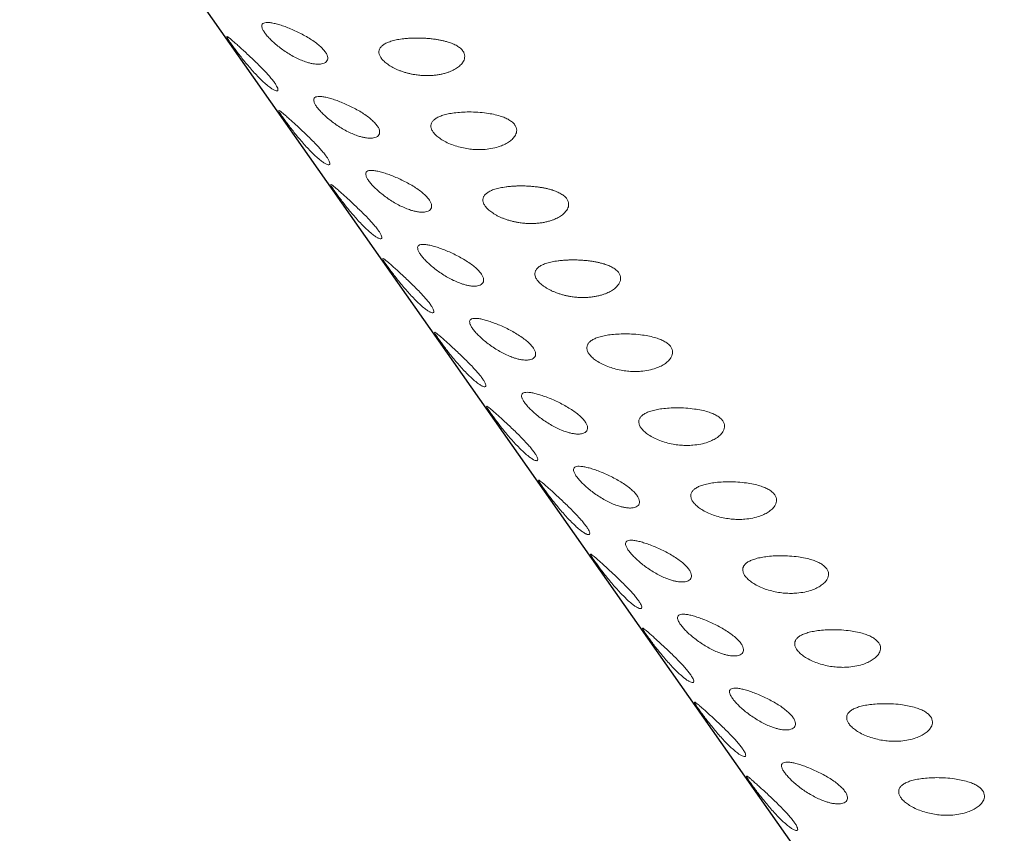
# Model space of a CAD drawing. Units: millimetres. Extents: x 8 to 1601, y 12 to 1627.
# Drawn here: x 1389 to 1423, y 468 to 496 of the extents above; entities that cross this region are included whole.
import ezdxf

# ---------------------------------------------------------------- set-up
doc = ezdxf.new("R2010")
doc.units = ezdxf.units.MM

msp = doc.modelspace()

# ---------------------------------------------------------------- linework, layer by layer
at = {"color": 7, "linetype": 'Continuous', "lineweight": 30}
msp.add_line((1389.055, 505.353), (1454.992, 411.536), dxfattribs=at)
at = {"color": 252, "linetype": 'Continuous', "lineweight": 0}
for points, knots in [([(1398.817, 494.558), (1398.758, 494.578), (1398.64, 494.619), (1398.454, 494.705), (1398.268, 494.806), (1398.087, 494.921), (1397.915, 495.043), (1397.757, 495.17), (1397.617, 495.297), (1397.498, 495.419), (1397.403, 495.534), (1397.334, 495.638), (1397.293, 495.727), (1397.282, 495.8), (1397.301, 495.855), (1397.35, 495.892), (1397.429, 495.909), (1397.534, 495.908), (1397.665, 495.888), (1397.817, 495.851), (1397.988, 495.799), (1398.173, 495.732), (1398.367, 495.651), (1398.565, 495.559), (1398.759, 495.456), (1398.944, 495.347), (1399.112, 495.233), (1399.257, 495.118), (1399.373, 495.005), (1399.459, 494.898), (1399.513, 494.799), (1399.536, 494.709), (1399.527, 494.632), (1399.488, 494.569), (1399.419, 494.521), (1399.322, 494.492), (1399.198, 494.484), (1399.066, 494.496), (1398.937, 494.522), (1398.857, 494.546), (1398.817, 494.558)], [0, 0, 0, 0, 0.027024, 0.0540455, 0.0810861, 0.1081251, 0.1348491, 0.1615726, 0.1880962, 0.2146197, 0.2411005, 0.2675814, 0.2940621, 0.3205429, 0.3470221, 0.3735015, 0.3999965, 0.4264925, 0.4531102, 0.47973, 0.5066912, 0.5336545, 0.5611289, 0.5886034, 0.6163945, 0.6441819, 0.6716144, 0.6990413, 0.7254803, 0.751917, 0.7775166, 0.8031187, 0.8287317, 0.854349, 0.8807645, 0.9071832, 0.9345514, 0.9619197, 0.9809601, 1, 1, 1, 1]), ([(1397.38, 493.852), (1397.336, 493.892), (1397.248, 493.974), (1397.107, 494.12), (1396.963, 494.277), (1396.82, 494.442), (1396.681, 494.611), (1396.55, 494.775), (1396.431, 494.931), (1396.327, 495.071), (1396.24, 495.191), (1396.173, 495.288), (1396.126, 495.361), (1396.099, 495.41), (1396.094, 495.434), (1396.111, 495.433), (1396.152, 495.406), (1396.216, 495.355), (1396.304, 495.28), (1396.413, 495.184), (1396.54, 495.07), (1396.681, 494.941), (1396.832, 494.801), (1396.986, 494.656), (1397.14, 494.507), (1397.288, 494.359), (1397.426, 494.215), (1397.55, 494.079), (1397.655, 493.953), (1397.739, 493.84), (1397.799, 493.744), (1397.834, 493.668), (1397.843, 493.614), (1397.826, 493.583), (1397.784, 493.579), (1397.72, 493.6), (1397.635, 493.649), (1397.524, 493.727), (1397.432, 493.807), (1397.38, 493.852)], [0, 0, 0, 0, 0.027561, 0.055123, 0.082678, 0.110232, 0.137874, 0.165513, 0.192621, 0.219725, 0.245907, 0.272087, 0.297742, 0.3234, 0.34936, 0.375323, 0.402128, 0.428936, 0.456457, 0.483976, 0.511596, 0.539214, 0.566438, 0.59366, 0.620454, 0.647249, 0.673835, 0.700421, 0.726969, 0.753516, 0.780071, 0.806626, 0.833181, 0.859735, 0.886282, 0.912828, 0.939414, 0.966002, 1, 1, 1, 1]), ([(1403.114, 494.108), (1403.065, 494.105), (1402.967, 494.099), (1402.816, 494.1), (1402.658, 494.111), (1402.512, 494.13), (1402.38, 494.154), (1402.267, 494.18), (1402.154, 494.211), (1402.043, 494.247), (1401.935, 494.288), (1401.835, 494.332), (1401.737, 494.382), (1401.623, 494.448), (1401.5, 494.534), (1401.393, 494.636), (1401.318, 494.737), (1401.278, 494.831), (1401.268, 494.922), (1401.289, 495.005), (1401.341, 495.083), (1401.423, 495.153), (1401.515, 495.205), (1401.604, 495.242), (1401.68, 495.269), (1401.765, 495.293), (1401.857, 495.314), (1401.956, 495.333), (1402.064, 495.349), (1402.182, 495.362), (1402.306, 495.372), (1402.436, 495.378), (1402.573, 495.38), (1402.717, 495.378), (1402.864, 495.371), (1403.015, 495.359), (1403.155, 495.342), (1403.285, 495.322), (1403.4, 495.3), (1403.514, 495.274), (1403.645, 495.237), (1403.789, 495.185), (1403.932, 495.115), (1404.051, 495.031), (1404.133, 494.942), (1404.18, 494.85), (1404.195, 494.762), (1404.185, 494.673), (1404.154, 494.597), (1404.112, 494.531), (1404.066, 494.477), (1404.011, 494.424), (1403.947, 494.375), (1403.876, 494.328), (1403.799, 494.286), (1403.716, 494.248), (1403.619, 494.21), (1403.509, 494.176), (1403.386, 494.146), (1403.255, 494.122), (1403.162, 494.113), (1403.114, 494.108)], [0, 0, 0, 0, 0.018068, 0.036137, 0.054208, 0.073943, 0.087318, 0.100693, 0.11407, 0.128352, 0.14173, 0.155109, 0.168489, 0.183073, 0.206829, 0.231593, 0.253445, 0.27612, 0.297558, 0.319723, 0.341953, 0.364877, 0.389002, 0.401072, 0.41385, 0.427398, 0.440946, 0.454494, 0.468812, 0.48422, 0.499628, 0.515035, 0.531357, 0.548395, 0.565432, 0.58247, 0.600723, 0.614554, 0.628386, 0.642219, 0.656931, 0.678756, 0.701277, 0.723101, 0.745969, 0.764832, 0.7844, 0.803147, 0.82242, 0.835662, 0.848901, 0.862139, 0.876351, 0.889868, 0.903385, 0.916901, 0.931093, 0.94803, 0.964966, 0.981902, 1, 1, 1, 1]), ([(1400.584, 492.043), (1400.525, 492.063), (1400.408, 492.104), (1400.222, 492.19), (1400.036, 492.291), (1399.855, 492.405), (1399.683, 492.528), (1399.525, 492.655), (1399.385, 492.782), (1399.266, 492.904), (1399.171, 493.019), (1399.101, 493.122), (1399.061, 493.212), (1399.05, 493.285), (1399.069, 493.34), (1399.118, 493.377), (1399.197, 493.394), (1399.302, 493.393), (1399.433, 493.373), (1399.585, 493.336), (1399.756, 493.284), (1399.941, 493.216), (1400.134, 493.136), (1400.332, 493.043), (1400.527, 492.941), (1400.712, 492.832), (1400.88, 492.717), (1401.025, 492.603), (1401.141, 492.49), (1401.227, 492.383), (1401.281, 492.284), (1401.303, 492.194), (1401.294, 492.117), (1401.256, 492.053), (1401.187, 492.006), (1401.09, 491.977), (1400.966, 491.968), (1400.834, 491.981), (1400.705, 492.007), (1400.625, 492.031), (1400.584, 492.043)], [0, 0, 0, 0, 0.027024, 0.054046, 0.081086, 0.108125, 0.134849, 0.161573, 0.188096, 0.21462, 0.241101, 0.267581, 0.294062, 0.320543, 0.347022, 0.373502, 0.399996, 0.426492, 0.45311, 0.47973, 0.506691, 0.533654, 0.561129, 0.588603, 0.616395, 0.644182, 0.671614, 0.699041, 0.72548, 0.751917, 0.777517, 0.803119, 0.828732, 0.854349, 0.880765, 0.907183, 0.934551, 0.96192, 0.98096, 1, 1, 1, 1]), ([(1399.148, 491.336), (1399.104, 491.377), (1399.016, 491.459), (1398.874, 491.604), (1398.731, 491.761), (1398.588, 491.927), (1398.449, 492.095), (1398.318, 492.26), (1398.199, 492.416), (1398.095, 492.555), (1398.008, 492.675), (1397.94, 492.773), (1397.893, 492.846), (1397.867, 492.895), (1397.862, 492.919), (1397.879, 492.918), (1397.92, 492.891), (1397.984, 492.84), (1398.072, 492.765), (1398.18, 492.669), (1398.308, 492.555), (1398.449, 492.426), (1398.6, 492.286), (1398.754, 492.141), (1398.908, 491.992), (1399.056, 491.844), (1399.194, 491.7), (1399.317, 491.564), (1399.422, 491.437), (1399.507, 491.325), (1399.566, 491.229), (1399.602, 491.153), (1399.61, 491.099), (1399.594, 491.068), (1399.552, 491.064), (1399.488, 491.085), (1399.402, 491.133), (1399.291, 491.212), (1399.199, 491.292), (1399.148, 491.336)], [0, 0, 0, 0, 0.027561, 0.055123, 0.082678, 0.110232, 0.137874, 0.165513, 0.192621, 0.219725, 0.245907, 0.272087, 0.297742, 0.3234, 0.34936, 0.375323, 0.402128, 0.428936, 0.456457, 0.483976, 0.511596, 0.539214, 0.566438, 0.59366, 0.620454, 0.647249, 0.673835, 0.700421, 0.726969, 0.753516, 0.780071, 0.806626, 0.833181, 0.859735, 0.886282, 0.912828, 0.939414, 0.966002, 1, 1, 1, 1]), ([(1404.882, 491.593), (1404.815, 491.589), (1404.681, 491.581), (1404.473, 491.591), (1404.255, 491.616), (1404.031, 491.663), (1403.806, 491.731), (1403.596, 491.817), (1403.414, 491.915), (1403.268, 492.02), (1403.159, 492.122), (1403.086, 492.222), (1403.045, 492.317), (1403.036, 492.407), (1403.057, 492.491), (1403.109, 492.568), (1403.191, 492.639), (1403.304, 492.701), (1403.45, 492.756), (1403.625, 492.801), (1403.837, 492.836), (1404.076, 492.859), (1404.347, 492.867), (1404.637, 492.858), (1404.918, 492.83), (1405.173, 492.787), (1405.381, 492.733), (1405.558, 492.67), (1405.702, 492.599), (1405.819, 492.515), (1405.901, 492.426), (1405.947, 492.334), (1405.963, 492.246), (1405.952, 492.158), (1405.913, 492.061), (1405.836, 491.958), (1405.717, 491.856), (1405.568, 491.768), (1405.38, 491.689), (1405.153, 491.625), (1404.972, 491.604), (1404.882, 491.593)], [0, 0, 0, 0, 0.024629, 0.049349, 0.073954, 0.101156, 0.128342, 0.155693, 0.183025, 0.207299, 0.231566, 0.253839, 0.276114, 0.297922, 0.319737, 0.34232, 0.364913, 0.389397, 0.413893, 0.441363, 0.468845, 0.500107, 0.531376, 0.566053, 0.600715, 0.628824, 0.656904, 0.679099, 0.701271, 0.723634, 0.745982, 0.765201, 0.784429, 0.803443, 0.822468, 0.849409, 0.87638, 0.903743, 0.931118, 0.96556, 1, 1, 1, 1]), ([(1402.352, 489.527), (1402.293, 489.548), (1402.175, 489.589), (1401.99, 489.675), (1401.804, 489.776), (1401.622, 489.89), (1401.451, 490.013), (1401.293, 490.14), (1401.153, 490.266), (1401.033, 490.389), (1400.938, 490.504), (1400.869, 490.607), (1400.829, 490.696), (1400.817, 490.77), (1400.837, 490.825), (1400.886, 490.861), (1400.964, 490.879), (1401.07, 490.877), (1401.201, 490.858), (1401.353, 490.821), (1401.524, 490.768), (1401.708, 490.701), (1401.902, 490.621), (1402.1, 490.528), (1402.295, 490.426), (1402.48, 490.316), (1402.648, 490.202), (1402.792, 490.087), (1402.909, 489.975), (1402.995, 489.868), (1403.048, 489.768), (1403.071, 489.679), (1403.062, 489.602), (1403.023, 489.538), (1402.955, 489.491), (1402.857, 489.461), (1402.733, 489.453), (1402.601, 489.466), (1402.473, 489.491), (1402.392, 489.515), (1402.352, 489.527)], [0, 0, 0, 0, 0.027024, 0.054046, 0.081086, 0.108125, 0.134849, 0.161573, 0.188096, 0.21462, 0.241101, 0.267581, 0.294062, 0.320543, 0.347022, 0.373502, 0.399996, 0.426492, 0.45311, 0.47973, 0.506691, 0.533654, 0.561129, 0.588603, 0.616395, 0.644182, 0.671614, 0.699041, 0.72548, 0.751917, 0.777517, 0.803119, 0.828732, 0.854349, 0.880765, 0.907183, 0.934551, 0.96192, 0.98096, 1, 1, 1, 1]), ([(1400.915, 488.821), (1400.871, 488.862), (1400.783, 488.944), (1400.642, 489.089), (1400.499, 489.246), (1400.356, 489.412), (1400.217, 489.58), (1400.086, 489.745), (1399.967, 489.9), (1399.862, 490.04), (1399.776, 490.16), (1399.708, 490.258), (1399.661, 490.331), (1399.634, 490.38), (1399.63, 490.404), (1399.647, 490.403), (1399.688, 490.376), (1399.752, 490.325), (1399.839, 490.25), (1399.948, 490.154), (1400.075, 490.039), (1400.217, 489.911), (1400.367, 489.771), (1400.522, 489.625), (1400.676, 489.477), (1400.824, 489.329), (1400.962, 489.185), (1401.085, 489.048), (1401.19, 488.922), (1401.274, 488.81), (1401.334, 488.714), (1401.369, 488.637), (1401.378, 488.583), (1401.361, 488.553), (1401.32, 488.549), (1401.255, 488.57), (1401.17, 488.618), (1401.059, 488.696), (1400.967, 488.776), (1400.915, 488.821)], [0, 0, 0, 0, 0.027561, 0.055123, 0.082678, 0.110232, 0.137874, 0.165513, 0.192621, 0.219725, 0.245907, 0.272087, 0.297742, 0.3234, 0.34936, 0.375323, 0.402128, 0.428936, 0.456457, 0.483976, 0.511596, 0.539214, 0.566438, 0.59366, 0.620454, 0.647249, 0.673835, 0.700421, 0.726969, 0.753516, 0.780071, 0.806626, 0.833181, 0.859735, 0.886282, 0.912828, 0.939414, 0.966002, 1, 1, 1, 1]), ([(1406.649, 489.078), (1406.601, 489.075), (1406.503, 489.068), (1406.352, 489.07), (1406.194, 489.08), (1406.048, 489.099), (1405.916, 489.123), (1405.803, 489.149), (1405.689, 489.18), (1405.578, 489.217), (1405.471, 489.258), (1405.37, 489.302), (1405.272, 489.351), (1405.158, 489.417), (1405.036, 489.504), (1404.928, 489.605), (1404.854, 489.707), (1404.813, 489.801), (1404.804, 489.891), (1404.825, 489.975), (1404.876, 490.052), (1404.958, 490.123), (1405.051, 490.175), (1405.14, 490.212), (1405.216, 490.238), (1405.301, 490.262), (1405.393, 490.284), (1405.492, 490.302), (1405.6, 490.319), (1405.717, 490.332), (1405.842, 490.341), (1405.971, 490.348), (1406.109, 490.35), (1406.252, 490.348), (1406.399, 490.341), (1406.55, 490.328), (1406.691, 490.312), (1406.82, 490.292), (1406.935, 490.27), (1407.05, 490.244), (1407.181, 490.207), (1407.325, 490.155), (1407.468, 490.085), (1407.587, 490.001), (1407.668, 489.912), (1407.715, 489.82), (1407.731, 489.731), (1407.72, 489.643), (1407.689, 489.566), (1407.647, 489.501), (1407.601, 489.447), (1407.546, 489.394), (1407.483, 489.344), (1407.411, 489.298), (1407.335, 489.256), (1407.251, 489.217), (1407.155, 489.18), (1407.045, 489.145), (1406.922, 489.115), (1406.79, 489.092), (1406.697, 489.083), (1406.649, 489.078)], [0, 0, 0, 0, 0.018068, 0.036137, 0.054208, 0.073943, 0.087318, 0.100693, 0.11407, 0.128352, 0.14173, 0.155109, 0.168489, 0.183073, 0.206829, 0.231593, 0.253445, 0.27612, 0.297558, 0.319723, 0.341953, 0.364877, 0.389002, 0.401072, 0.41385, 0.427398, 0.440946, 0.454494, 0.468812, 0.48422, 0.499628, 0.515035, 0.531357, 0.548395, 0.565432, 0.58247, 0.600723, 0.614554, 0.628386, 0.642219, 0.656931, 0.678756, 0.701277, 0.723101, 0.745969, 0.764832, 0.7844, 0.803147, 0.82242, 0.835662, 0.848901, 0.862139, 0.876351, 0.889868, 0.903385, 0.916901, 0.931093, 0.94803, 0.964966, 0.981902, 1, 1, 1, 1]), ([(1404.12, 487.012), (1404.061, 487.033), (1403.943, 487.074), (1403.758, 487.159), (1403.572, 487.261), (1403.39, 487.375), (1403.218, 487.498), (1403.06, 487.624), (1402.921, 487.751), (1402.801, 487.874), (1402.706, 487.988), (1402.637, 488.092), (1402.596, 488.181), (1402.585, 488.255), (1402.605, 488.31), (1402.653, 488.346), (1402.732, 488.363), (1402.838, 488.362), (1402.968, 488.342), (1403.121, 488.306), (1403.291, 488.253), (1403.476, 488.186), (1403.67, 488.105), (1403.868, 488.013), (1404.063, 487.911), (1404.248, 487.801), (1404.416, 487.687), (1404.56, 487.572), (1404.676, 487.459), (1404.762, 487.352), (1404.816, 487.253), (1404.839, 487.164), (1404.83, 487.087), (1404.791, 487.023), (1404.722, 486.976), (1404.625, 486.946), (1404.501, 486.938), (1404.369, 486.95), (1404.24, 486.976), (1404.16, 487), (1404.12, 487.012)], [0, 0, 0, 0, 0.027024, 0.054046, 0.081086, 0.108125, 0.134849, 0.161573, 0.188096, 0.21462, 0.241101, 0.267581, 0.294062, 0.320543, 0.347022, 0.373502, 0.399996, 0.426492, 0.45311, 0.47973, 0.506691, 0.533654, 0.561129, 0.588603, 0.616395, 0.644182, 0.671614, 0.699041, 0.72548, 0.751917, 0.777517, 0.803119, 0.828732, 0.854349, 0.880765, 0.907183, 0.934551, 0.96192, 0.98096, 1, 1, 1, 1]), ([(1402.683, 486.306), (1402.639, 486.347), (1402.551, 486.429), (1402.41, 486.574), (1402.267, 486.731), (1402.124, 486.896), (1401.985, 487.065), (1401.854, 487.23), (1401.734, 487.385), (1401.63, 487.525), (1401.544, 487.645), (1401.476, 487.742), (1401.429, 487.816), (1401.402, 487.865), (1401.397, 487.888), (1401.415, 487.887), (1401.455, 487.861), (1401.52, 487.81), (1401.607, 487.735), (1401.716, 487.639), (1401.843, 487.524), (1401.984, 487.395), (1402.135, 487.256), (1402.29, 487.11), (1402.444, 486.961), (1402.592, 486.814), (1402.729, 486.67), (1402.853, 486.533), (1402.958, 486.407), (1403.042, 486.294), (1403.102, 486.199), (1403.137, 486.122), (1403.146, 486.068), (1403.129, 486.038), (1403.087, 486.033), (1403.023, 486.055), (1402.938, 486.103), (1402.827, 486.181), (1402.735, 486.261), (1402.683, 486.306)], [0, 0, 0, 0, 0.027561, 0.055123, 0.082678, 0.110232, 0.137874, 0.165513, 0.192621, 0.219725, 0.245907, 0.272087, 0.297742, 0.3234, 0.34936, 0.375323, 0.402128, 0.428936, 0.456457, 0.483976, 0.511596, 0.539214, 0.566438, 0.59366, 0.620454, 0.647249, 0.673835, 0.700421, 0.726969, 0.753516, 0.780071, 0.806626, 0.833181, 0.859735, 0.886282, 0.912828, 0.939414, 0.966002, 1, 1, 1, 1]), ([(1408.417, 486.563), (1408.368, 486.559), (1408.271, 486.553), (1408.12, 486.555), (1407.962, 486.565), (1407.816, 486.584), (1407.684, 486.608), (1407.571, 486.634), (1407.457, 486.665), (1407.346, 486.702), (1407.239, 486.742), (1407.138, 486.787), (1407.04, 486.836), (1406.926, 486.902), (1406.804, 486.989), (1406.696, 487.09), (1406.621, 487.191), (1406.581, 487.286), (1406.572, 487.376), (1406.593, 487.46), (1406.644, 487.537), (1406.726, 487.608), (1406.819, 487.659), (1406.908, 487.697), (1406.984, 487.723), (1407.068, 487.747), (1407.161, 487.769), (1407.26, 487.787), (1407.368, 487.803), (1407.485, 487.817), (1407.609, 487.826), (1407.739, 487.832), (1407.876, 487.835), (1408.02, 487.832), (1408.167, 487.825), (1408.318, 487.813), (1408.458, 487.797), (1408.588, 487.777), (1408.703, 487.755), (1408.817, 487.728), (1408.948, 487.691), (1409.093, 487.64), (1409.235, 487.569), (1409.354, 487.486), (1409.436, 487.397), (1409.483, 487.304), (1409.499, 487.216), (1409.488, 487.128), (1409.457, 487.051), (1409.415, 486.986), (1409.369, 486.931), (1409.314, 486.879), (1409.25, 486.829), (1409.179, 486.783), (1409.103, 486.741), (1409.019, 486.702), (1408.923, 486.665), (1408.812, 486.63), (1408.689, 486.6), (1408.558, 486.577), (1408.465, 486.567), (1408.417, 486.563)], [0, 0, 0, 0, 0.018068, 0.036137, 0.054208, 0.073943, 0.087318, 0.100693, 0.11407, 0.128352, 0.14173, 0.155109, 0.168489, 0.183073, 0.206829, 0.231593, 0.253445, 0.27612, 0.297558, 0.319723, 0.341953, 0.364877, 0.389002, 0.401072, 0.41385, 0.427398, 0.440946, 0.454494, 0.468812, 0.48422, 0.499628, 0.515035, 0.531357, 0.548395, 0.565432, 0.58247, 0.600723, 0.614554, 0.628386, 0.642219, 0.656931, 0.678756, 0.701277, 0.723101, 0.745969, 0.764832, 0.7844, 0.803147, 0.82242, 0.835662, 0.848901, 0.862139, 0.876351, 0.889868, 0.903385, 0.916901, 0.931093, 0.94803, 0.964966, 0.981902, 1, 1, 1, 1]), ([(1405.888, 484.497), (1405.829, 484.517), (1405.711, 484.558), (1405.525, 484.644), (1405.339, 484.745), (1405.158, 484.86), (1404.986, 484.983), (1404.828, 485.109), (1404.688, 485.236), (1404.569, 485.359), (1404.474, 485.473), (1404.405, 485.577), (1404.364, 485.666), (1404.353, 485.739), (1404.372, 485.794), (1404.421, 485.831), (1404.5, 485.848), (1404.605, 485.847), (1404.736, 485.827), (1404.888, 485.791), (1405.059, 485.738), (1405.244, 485.671), (1405.438, 485.59), (1405.636, 485.498), (1405.83, 485.396), (1406.015, 485.286), (1406.183, 485.172), (1406.328, 485.057), (1406.444, 484.944), (1406.53, 484.837), (1406.584, 484.738), (1406.607, 484.649), (1406.598, 484.571), (1406.559, 484.508), (1406.49, 484.46), (1406.393, 484.431), (1406.269, 484.423), (1406.137, 484.435), (1406.008, 484.461), (1405.928, 484.485), (1405.888, 484.497)], [0, 0, 0, 0, 0.027024, 0.054046, 0.081086, 0.108125, 0.134849, 0.161573, 0.188096, 0.21462, 0.241101, 0.267581, 0.294062, 0.320543, 0.347022, 0.373502, 0.399996, 0.426492, 0.45311, 0.47973, 0.506691, 0.533654, 0.561129, 0.588603, 0.616395, 0.644182, 0.671614, 0.699041, 0.72548, 0.751917, 0.777517, 0.803119, 0.828732, 0.854349, 0.880765, 0.907183, 0.934551, 0.96192, 0.98096, 1, 1, 1, 1]), ([(1404.451, 483.791), (1404.407, 483.832), (1404.319, 483.913), (1404.178, 484.059), (1404.034, 484.216), (1403.891, 484.381), (1403.752, 484.55), (1403.621, 484.715), (1403.502, 484.87), (1403.398, 485.01), (1403.311, 485.13), (1403.244, 485.227), (1403.197, 485.3), (1403.17, 485.35), (1403.165, 485.373), (1403.182, 485.372), (1403.223, 485.345), (1403.287, 485.294), (1403.375, 485.22), (1403.484, 485.124), (1403.611, 485.009), (1403.752, 484.88), (1403.903, 484.741), (1404.058, 484.595), (1404.211, 484.446), (1404.359, 484.298), (1404.497, 484.154), (1404.621, 484.018), (1404.726, 483.892), (1404.81, 483.779), (1404.87, 483.683), (1404.905, 483.607), (1404.914, 483.553), (1404.897, 483.523), (1404.855, 483.518), (1404.791, 483.539), (1404.706, 483.588), (1404.595, 483.666), (1404.503, 483.746), (1404.451, 483.791)], [0, 0, 0, 0, 0.027561, 0.055123, 0.082678, 0.110232, 0.137874, 0.165513, 0.192621, 0.219725, 0.245907, 0.272087, 0.297742, 0.3234, 0.34936, 0.375323, 0.402128, 0.428936, 0.456457, 0.483976, 0.511596, 0.539214, 0.566438, 0.59366, 0.620454, 0.647249, 0.673835, 0.700421, 0.726969, 0.753516, 0.780071, 0.806626, 0.833181, 0.859735, 0.886282, 0.912828, 0.939414, 0.966002, 1, 1, 1, 1]), ([(1410.185, 484.047), (1410.118, 484.043), (1409.984, 484.036), (1409.776, 484.045), (1409.558, 484.071), (1409.334, 484.117), (1409.109, 484.185), (1408.899, 484.272), (1408.717, 484.37), (1408.571, 484.474), (1408.462, 484.576), (1408.389, 484.677), (1408.348, 484.772), (1408.34, 484.861), (1408.361, 484.945), (1408.412, 485.022), (1408.495, 485.093), (1408.607, 485.155), (1408.753, 485.211), (1408.929, 485.256), (1409.14, 485.291), (1409.379, 485.313), (1409.651, 485.321), (1409.94, 485.312), (1410.221, 485.285), (1410.476, 485.241), (1410.685, 485.188), (1410.861, 485.124), (1411.005, 485.053), (1411.123, 484.97), (1411.205, 484.88), (1411.251, 484.789), (1411.267, 484.7), (1411.255, 484.612), (1411.216, 484.515), (1411.139, 484.413), (1411.02, 484.311), (1410.871, 484.222), (1410.684, 484.144), (1410.456, 484.079), (1410.275, 484.058), (1410.185, 484.047)], [0, 0, 0, 0, 0.024629, 0.049349, 0.073954, 0.101156, 0.128342, 0.155693, 0.183025, 0.207299, 0.231566, 0.253839, 0.276114, 0.297922, 0.319737, 0.34232, 0.364913, 0.389397, 0.413893, 0.441363, 0.468845, 0.500107, 0.531376, 0.566053, 0.600715, 0.628824, 0.656904, 0.679099, 0.701271, 0.723634, 0.745982, 0.765201, 0.784429, 0.803443, 0.822468, 0.849409, 0.87638, 0.903743, 0.931118, 0.96556, 1, 1, 1, 1]), ([(1407.655, 481.982), (1407.597, 482.002), (1407.479, 482.043), (1407.293, 482.129), (1407.107, 482.23), (1406.926, 482.344), (1406.754, 482.467), (1406.596, 482.594), (1406.456, 482.721), (1406.337, 482.843), (1406.242, 482.958), (1406.172, 483.062), (1406.132, 483.151), (1406.121, 483.224), (1406.14, 483.279), (1406.189, 483.316), (1406.268, 483.333), (1406.373, 483.332), (1406.504, 483.312), (1406.656, 483.275), (1406.827, 483.223), (1407.012, 483.156), (1407.206, 483.075), (1407.403, 482.983), (1407.598, 482.88), (1407.783, 482.771), (1407.951, 482.657), (1408.096, 482.542), (1408.212, 482.429), (1408.298, 482.322), (1408.352, 482.223), (1408.374, 482.133), (1408.365, 482.056), (1408.327, 481.992), (1408.258, 481.945), (1408.161, 481.916), (1408.037, 481.907), (1407.905, 481.92), (1407.776, 481.946), (1407.696, 481.97), (1407.655, 481.982)], [0, 0, 0, 0, 0.027024, 0.054046, 0.081086, 0.108125, 0.134849, 0.161573, 0.188096, 0.21462, 0.241101, 0.267581, 0.294062, 0.320543, 0.347022, 0.373502, 0.399996, 0.426492, 0.45311, 0.47973, 0.506691, 0.533654, 0.561129, 0.588603, 0.616395, 0.644182, 0.671614, 0.699041, 0.72548, 0.751917, 0.777517, 0.803119, 0.828732, 0.854349, 0.880765, 0.907183, 0.934551, 0.96192, 0.98096, 1, 1, 1, 1]), ([(1406.219, 481.275), (1406.175, 481.316), (1406.087, 481.398), (1405.946, 481.544), (1405.802, 481.701), (1405.659, 481.866), (1405.52, 482.034), (1405.389, 482.199), (1405.27, 482.355), (1405.166, 482.494), (1405.079, 482.614), (1405.012, 482.712), (1404.964, 482.785), (1404.938, 482.834), (1404.933, 482.858), (1404.95, 482.857), (1404.991, 482.83), (1405.055, 482.779), (1405.143, 482.704), (1405.251, 482.608), (1405.379, 482.494), (1405.52, 482.365), (1405.671, 482.225), (1405.825, 482.08), (1405.979, 481.931), (1406.127, 481.783), (1406.265, 481.639), (1406.388, 481.503), (1406.493, 481.377), (1406.578, 481.264), (1406.638, 481.168), (1406.673, 481.092), (1406.681, 481.038), (1406.665, 481.007), (1406.623, 481.003), (1406.559, 481.024), (1406.473, 481.073), (1406.362, 481.151), (1406.27, 481.231), (1406.219, 481.275)], [0, 0, 0, 0, 0.027561, 0.055123, 0.082678, 0.110232, 0.137874, 0.165513, 0.192621, 0.219725, 0.245907, 0.272087, 0.297742, 0.3234, 0.34936, 0.375323, 0.402128, 0.428936, 0.456457, 0.483976, 0.511596, 0.539214, 0.566438, 0.59366, 0.620454, 0.647249, 0.673835, 0.700421, 0.726969, 0.753516, 0.780071, 0.806626, 0.833181, 0.859735, 0.886282, 0.912828, 0.939414, 0.966002, 1, 1, 1, 1]), ([(1411.953, 481.532), (1411.886, 481.528), (1411.752, 481.521), (1411.544, 481.53), (1411.326, 481.556), (1411.102, 481.602), (1410.877, 481.67), (1410.667, 481.756), (1410.485, 481.855), (1410.339, 481.959), (1410.23, 482.061), (1410.157, 482.161), (1410.116, 482.256), (1410.107, 482.346), (1410.128, 482.43), (1410.18, 482.507), (1410.262, 482.578), (1410.375, 482.64), (1410.521, 482.695), (1410.696, 482.74), (1410.908, 482.776), (1411.147, 482.798), (1411.419, 482.806), (1411.708, 482.797), (1411.989, 482.769), (1412.244, 482.726), (1412.452, 482.673), (1412.629, 482.609), (1412.773, 482.538), (1412.89, 482.455), (1412.973, 482.365), (1413.018, 482.273), (1413.034, 482.185), (1413.023, 482.097), (1412.984, 482), (1412.907, 481.897), (1412.788, 481.795), (1412.639, 481.707), (1412.451, 481.628), (1412.224, 481.564), (1412.043, 481.543), (1411.953, 481.532)], [0, 0, 0, 0, 0.024629, 0.049349, 0.073954, 0.101156, 0.128342, 0.155693, 0.183025, 0.207299, 0.231566, 0.253839, 0.276114, 0.297922, 0.319737, 0.34232, 0.364913, 0.389397, 0.413893, 0.441363, 0.468845, 0.500107, 0.531376, 0.566053, 0.600715, 0.628824, 0.656904, 0.679099, 0.701271, 0.723634, 0.745982, 0.765201, 0.784429, 0.803443, 0.822468, 0.849409, 0.87638, 0.903743, 0.931118, 0.96556, 1, 1, 1, 1]), ([(1409.423, 479.466), (1409.364, 479.487), (1409.246, 479.528), (1409.061, 479.614), (1408.875, 479.715), (1408.693, 479.829), (1408.522, 479.952), (1408.364, 480.079), (1408.224, 480.205), (1408.105, 480.328), (1408.009, 480.443), (1407.94, 480.546), (1407.9, 480.636), (1407.888, 480.709), (1407.908, 480.764), (1407.957, 480.801), (1408.035, 480.818), (1408.141, 480.816), (1408.272, 480.797), (1408.424, 480.76), (1408.595, 480.708), (1408.78, 480.64), (1408.973, 480.56), (1409.171, 480.467), (1409.366, 480.365), (1409.551, 480.256), (1409.719, 480.141), (1409.863, 480.027), (1409.98, 479.914), (1410.066, 479.807), (1410.119, 479.707), (1410.142, 479.618), (1410.133, 479.541), (1410.094, 479.477), (1410.026, 479.43), (1409.928, 479.401), (1409.805, 479.392), (1409.672, 479.405), (1409.544, 479.431), (1409.463, 479.455), (1409.423, 479.466)], [0, 0, 0, 0, 0.027024, 0.054046, 0.081086, 0.108125, 0.134849, 0.161573, 0.188096, 0.21462, 0.241101, 0.267581, 0.294062, 0.320543, 0.347022, 0.373502, 0.399996, 0.426492, 0.45311, 0.47973, 0.506691, 0.533654, 0.561129, 0.588603, 0.616395, 0.644182, 0.671614, 0.699041, 0.72548, 0.751917, 0.777517, 0.803119, 0.828732, 0.854349, 0.880765, 0.907183, 0.934551, 0.96192, 0.98096, 1, 1, 1, 1]), ([(1407.987, 478.76), (1407.943, 478.801), (1407.855, 478.883), (1407.713, 479.028), (1407.57, 479.185), (1407.427, 479.351), (1407.288, 479.519), (1407.157, 479.684), (1407.038, 479.84), (1406.933, 479.979), (1406.847, 480.099), (1406.779, 480.197), (1406.732, 480.27), (1406.705, 480.319), (1406.701, 480.343), (1406.718, 480.342), (1406.759, 480.315), (1406.823, 480.264), (1406.91, 480.189), (1407.019, 480.093), (1407.147, 479.979), (1407.288, 479.85), (1407.439, 479.71), (1407.593, 479.564), (1407.747, 479.416), (1407.895, 479.268), (1408.033, 479.124), (1408.156, 478.987), (1408.261, 478.861), (1408.345, 478.749), (1408.405, 478.653), (1408.44, 478.577), (1408.449, 478.523), (1408.433, 478.492), (1408.391, 478.488), (1408.326, 478.509), (1408.241, 478.557), (1408.13, 478.636), (1408.038, 478.715), (1407.987, 478.76)], [0, 0, 0, 0, 0.027561, 0.055123, 0.082678, 0.110232, 0.137874, 0.165513, 0.192621, 0.219725, 0.245907, 0.272087, 0.297742, 0.3234, 0.34936, 0.375323, 0.402128, 0.428936, 0.456457, 0.483976, 0.511596, 0.539214, 0.566438, 0.59366, 0.620454, 0.647249, 0.673835, 0.700421, 0.726969, 0.753516, 0.780071, 0.806626, 0.833181, 0.859735, 0.886282, 0.912828, 0.939414, 0.966002, 1, 1, 1, 1]), ([(1413.72, 479.017), (1413.654, 479.013), (1413.52, 479.005), (1413.311, 479.015), (1413.093, 479.04), (1412.869, 479.087), (1412.645, 479.155), (1412.434, 479.241), (1412.253, 479.339), (1412.106, 479.444), (1411.998, 479.546), (1411.925, 479.646), (1411.884, 479.741), (1411.875, 479.831), (1411.896, 479.915), (1411.948, 479.992), (1412.03, 480.063), (1412.143, 480.125), (1412.289, 480.18), (1412.464, 480.225), (1412.676, 480.26), (1412.915, 480.283), (1413.186, 480.291), (1413.476, 480.282), (1413.757, 480.254), (1414.011, 480.21), (1414.22, 480.157), (1414.397, 480.094), (1414.54, 480.023), (1414.658, 479.939), (1414.74, 479.85), (1414.786, 479.758), (1414.802, 479.67), (1414.791, 479.581), (1414.752, 479.484), (1414.675, 479.382), (1414.555, 479.28), (1414.407, 479.192), (1414.219, 479.113), (1413.992, 479.049), (1413.811, 479.027), (1413.72, 479.017)], [0, 0, 0, 0, 0.024629, 0.049349, 0.073954, 0.101156, 0.128342, 0.155693, 0.183025, 0.207299, 0.231566, 0.253839, 0.276114, 0.297922, 0.319737, 0.34232, 0.364913, 0.389397, 0.413893, 0.441363, 0.468845, 0.500107, 0.531376, 0.566053, 0.600715, 0.628824, 0.656904, 0.679099, 0.701271, 0.723634, 0.745982, 0.765201, 0.784429, 0.803443, 0.822468, 0.849409, 0.87638, 0.903743, 0.931118, 0.96556, 1, 1, 1, 1]), ([(1411.191, 476.951), (1411.132, 476.972), (1411.014, 477.013), (1410.829, 477.099), (1410.643, 477.2), (1410.461, 477.314), (1410.289, 477.437), (1410.132, 477.564), (1409.992, 477.69), (1409.872, 477.813), (1409.777, 477.927), (1409.708, 478.031), (1409.668, 478.12), (1409.656, 478.194), (1409.676, 478.249), (1409.724, 478.285), (1409.803, 478.302), (1409.909, 478.301), (1410.039, 478.282), (1410.192, 478.245), (1410.362, 478.192), (1410.547, 478.125), (1410.741, 478.044), (1410.939, 477.952), (1411.134, 477.85), (1411.319, 477.74), (1411.487, 477.626), (1411.631, 477.511), (1411.748, 477.399), (1411.833, 477.292), (1411.887, 477.192), (1411.91, 477.103), (1411.901, 477.026), (1411.862, 476.962), (1411.793, 476.915), (1411.696, 476.885), (1411.572, 476.877), (1411.44, 476.89), (1411.312, 476.915), (1411.231, 476.939), (1411.191, 476.951)], [0, 0, 0, 0, 0.027024, 0.054046, 0.081086, 0.108125, 0.134849, 0.161573, 0.188096, 0.21462, 0.241101, 0.267581, 0.294062, 0.320543, 0.347022, 0.373502, 0.399996, 0.426492, 0.45311, 0.47973, 0.506691, 0.533654, 0.561129, 0.588603, 0.616395, 0.644182, 0.671614, 0.699041, 0.72548, 0.751917, 0.777517, 0.803119, 0.828732, 0.854349, 0.880765, 0.907183, 0.934551, 0.96192, 0.98096, 1, 1, 1, 1]), ([(1409.754, 476.245), (1409.71, 476.286), (1409.622, 476.368), (1409.481, 476.513), (1409.338, 476.67), (1409.195, 476.836), (1409.056, 477.004), (1408.925, 477.169), (1408.805, 477.324), (1408.701, 477.464), (1408.615, 477.584), (1408.547, 477.682), (1408.5, 477.755), (1408.473, 477.804), (1408.468, 477.827), (1408.486, 477.826), (1408.527, 477.8), (1408.591, 477.749), (1408.678, 477.674), (1408.787, 477.578), (1408.914, 477.463), (1409.055, 477.335), (1409.206, 477.195), (1409.361, 477.049), (1409.515, 476.9), (1409.663, 476.753), (1409.8, 476.609), (1409.924, 476.472), (1410.029, 476.346), (1410.113, 476.234), (1410.173, 476.138), (1410.208, 476.061), (1410.217, 476.007), (1410.2, 475.977), (1410.158, 475.973), (1410.094, 475.994), (1410.009, 476.042), (1409.898, 476.12), (1409.806, 476.2), (1409.754, 476.245)], [0, 0, 0, 0, 0.027561, 0.055123, 0.082678, 0.110232, 0.137874, 0.165513, 0.192621, 0.219725, 0.245907, 0.272087, 0.297742, 0.3234, 0.34936, 0.375323, 0.402128, 0.428936, 0.456457, 0.483976, 0.511596, 0.539214, 0.566438, 0.59366, 0.620454, 0.647249, 0.673835, 0.700421, 0.726969, 0.753516, 0.780071, 0.806626, 0.833181, 0.859735, 0.886282, 0.912828, 0.939414, 0.966002, 1, 1, 1, 1]), ([(1415.488, 476.502), (1415.421, 476.498), (1415.288, 476.49), (1415.079, 476.499), (1414.861, 476.525), (1414.637, 476.572), (1414.412, 476.639), (1414.202, 476.726), (1414.021, 476.824), (1413.874, 476.928), (1413.766, 477.031), (1413.692, 477.131), (1413.652, 477.226), (1413.643, 477.316), (1413.664, 477.4), (1413.716, 477.477), (1413.798, 477.548), (1413.911, 477.61), (1414.056, 477.665), (1414.232, 477.71), (1414.443, 477.745), (1414.682, 477.768), (1414.954, 477.776), (1415.243, 477.767), (1415.524, 477.739), (1415.779, 477.695), (1415.988, 477.642), (1416.164, 477.578), (1416.308, 477.508), (1416.426, 477.424), (1416.508, 477.334), (1416.554, 477.243), (1416.57, 477.154), (1416.559, 477.066), (1416.519, 476.969), (1416.443, 476.867), (1416.323, 476.765), (1416.175, 476.677), (1415.987, 476.598), (1415.76, 476.533), (1415.579, 476.512), (1415.488, 476.502)], [0, 0, 0, 0, 0.024629, 0.049349, 0.073954, 0.101156, 0.128342, 0.155693, 0.183025, 0.207299, 0.231566, 0.253839, 0.276114, 0.297922, 0.319737, 0.34232, 0.364913, 0.389397, 0.413893, 0.441363, 0.468845, 0.500107, 0.531376, 0.566053, 0.600715, 0.628824, 0.656904, 0.679099, 0.701271, 0.723634, 0.745982, 0.765201, 0.784429, 0.803443, 0.822468, 0.849409, 0.87638, 0.903743, 0.931118, 0.96556, 1, 1, 1, 1]), ([(1412.959, 474.436), (1412.9, 474.456), (1412.782, 474.497), (1412.596, 474.583), (1412.411, 474.685), (1412.229, 474.799), (1412.057, 474.922), (1411.899, 475.048), (1411.759, 475.175), (1411.64, 475.298), (1411.545, 475.412), (1411.476, 475.516), (1411.435, 475.605), (1411.424, 475.678), (1411.443, 475.734), (1411.492, 475.77), (1411.571, 475.787), (1411.676, 475.786), (1411.807, 475.766), (1411.96, 475.73), (1412.13, 475.677), (1412.315, 475.61), (1412.509, 475.529), (1412.707, 475.437), (1412.901, 475.335), (1413.086, 475.225), (1413.254, 475.111), (1413.399, 474.996), (1413.515, 474.883), (1413.601, 474.776), (1413.655, 474.677), (1413.678, 474.588), (1413.669, 474.511), (1413.63, 474.447), (1413.561, 474.4), (1413.464, 474.37), (1413.34, 474.362), (1413.208, 474.374), (1413.079, 474.4), (1412.999, 474.424), (1412.959, 474.436)], [0, 0, 0, 0, 0.027024, 0.054046, 0.081086, 0.108125, 0.134849, 0.161573, 0.188096, 0.21462, 0.241101, 0.267581, 0.294062, 0.320543, 0.347022, 0.373502, 0.399996, 0.426492, 0.45311, 0.47973, 0.506691, 0.533654, 0.561129, 0.588603, 0.616395, 0.644182, 0.671614, 0.699041, 0.72548, 0.751917, 0.777517, 0.803119, 0.828732, 0.854349, 0.880765, 0.907183, 0.934551, 0.96192, 0.98096, 1, 1, 1, 1]), ([(1411.522, 473.73), (1411.478, 473.771), (1411.39, 473.852), (1411.249, 473.998), (1411.105, 474.155), (1410.962, 474.32), (1410.824, 474.489), (1410.692, 474.654), (1410.573, 474.809), (1410.469, 474.949), (1410.382, 475.069), (1410.315, 475.166), (1410.268, 475.24), (1410.241, 475.289), (1410.236, 475.312), (1410.253, 475.311), (1410.294, 475.285), (1410.358, 475.234), (1410.446, 475.159), (1410.555, 475.063), (1410.682, 474.948), (1410.823, 474.819), (1410.974, 474.68), (1411.129, 474.534), (1411.283, 474.385), (1411.431, 474.237), (1411.568, 474.094), (1411.692, 473.957), (1411.797, 473.831), (1411.881, 473.718), (1411.941, 473.623), (1411.976, 473.546), (1411.985, 473.492), (1411.968, 473.462), (1411.926, 473.457), (1411.862, 473.479), (1411.777, 473.527), (1411.666, 473.605), (1411.574, 473.685), (1411.522, 473.73)], [0, 0, 0, 0, 0.027561, 0.055123, 0.082678, 0.110232, 0.137874, 0.165513, 0.192621, 0.219725, 0.245907, 0.272087, 0.297742, 0.3234, 0.34936, 0.375323, 0.402128, 0.428936, 0.456457, 0.483976, 0.511596, 0.539214, 0.566438, 0.59366, 0.620454, 0.647249, 0.673835, 0.700421, 0.726969, 0.753516, 0.780071, 0.806626, 0.833181, 0.859735, 0.886282, 0.912828, 0.939414, 0.966002, 1, 1, 1, 1]), ([(1417.256, 473.986), (1417.189, 473.983), (1417.055, 473.975), (1416.847, 473.984), (1416.629, 474.01), (1416.405, 474.056), (1416.18, 474.124), (1415.97, 474.211), (1415.788, 474.309), (1415.642, 474.413), (1415.534, 474.515), (1415.46, 474.616), (1415.419, 474.711), (1415.411, 474.801), (1415.432, 474.885), (1415.484, 474.962), (1415.566, 475.032), (1415.678, 475.095), (1415.824, 475.15), (1416, 475.195), (1416.211, 475.23), (1416.45, 475.252), (1416.722, 475.261), (1417.011, 475.252), (1417.292, 475.224), (1417.547, 475.18), (1417.756, 475.127), (1417.932, 475.063), (1418.076, 474.992), (1418.194, 474.909), (1418.276, 474.819), (1418.322, 474.728), (1418.338, 474.639), (1418.326, 474.551), (1418.287, 474.454), (1418.21, 474.352), (1418.091, 474.25), (1417.942, 474.162), (1417.755, 474.083), (1417.528, 474.018), (1417.346, 473.997), (1417.256, 473.986)], [0, 0, 0, 0, 0.024629, 0.049349, 0.073954, 0.101156, 0.128342, 0.155693, 0.183025, 0.207299, 0.231566, 0.253839, 0.276114, 0.297922, 0.319737, 0.34232, 0.364913, 0.389397, 0.413893, 0.441363, 0.468845, 0.500107, 0.531376, 0.566053, 0.600715, 0.628824, 0.656904, 0.679099, 0.701271, 0.723634, 0.745982, 0.765201, 0.784429, 0.803443, 0.822468, 0.849409, 0.87638, 0.903743, 0.931118, 0.96556, 1, 1, 1, 1]), ([(1414.726, 471.921), (1414.668, 471.941), (1414.55, 471.982), (1414.364, 472.068), (1414.178, 472.169), (1413.997, 472.284), (1413.825, 472.406), (1413.667, 472.533), (1413.527, 472.66), (1413.408, 472.782), (1413.313, 472.897), (1413.244, 473.001), (1413.203, 473.09), (1413.192, 473.163), (1413.211, 473.218), (1413.26, 473.255), (1413.339, 473.272), (1413.444, 473.271), (1413.575, 473.251), (1413.727, 473.215), (1413.898, 473.162), (1414.083, 473.095), (1414.277, 473.014), (1414.474, 472.922), (1414.669, 472.819), (1414.854, 472.71), (1415.022, 472.596), (1415.167, 472.481), (1415.283, 472.368), (1415.369, 472.261), (1415.423, 472.162), (1415.445, 472.073), (1415.437, 471.995), (1415.398, 471.932), (1415.329, 471.884), (1415.232, 471.855), (1415.108, 471.847), (1414.976, 471.859), (1414.847, 471.885), (1414.767, 471.909), (1414.726, 471.921)], [0, 0, 0, 0, 0.027024, 0.054046, 0.081086, 0.108125, 0.134849, 0.161573, 0.188096, 0.21462, 0.241101, 0.267581, 0.294062, 0.320543, 0.347022, 0.373502, 0.399996, 0.426492, 0.45311, 0.47973, 0.506691, 0.533654, 0.561129, 0.588603, 0.616395, 0.644182, 0.671614, 0.699041, 0.72548, 0.751917, 0.777517, 0.803119, 0.828732, 0.854349, 0.880765, 0.907183, 0.934551, 0.96192, 0.98096, 1, 1, 1, 1]), ([(1413.29, 471.215), (1413.246, 471.256), (1413.158, 471.337), (1413.017, 471.483), (1412.873, 471.64), (1412.73, 471.805), (1412.591, 471.974), (1412.46, 472.139), (1412.341, 472.294), (1412.237, 472.434), (1412.15, 472.554), (1412.083, 472.651), (1412.035, 472.724), (1412.009, 472.773), (1412.004, 472.797), (1412.021, 472.796), (1412.062, 472.769), (1412.126, 472.718), (1412.214, 472.643), (1412.322, 472.547), (1412.45, 472.433), (1412.591, 472.304), (1412.742, 472.164), (1412.896, 472.019), (1413.05, 471.87), (1413.198, 471.722), (1413.336, 471.578), (1413.459, 471.442), (1413.564, 471.316), (1413.649, 471.203), (1413.709, 471.107), (1413.744, 471.031), (1413.752, 470.977), (1413.736, 470.946), (1413.694, 470.942), (1413.63, 470.963), (1413.544, 471.012), (1413.433, 471.09), (1413.341, 471.17), (1413.29, 471.215)], [0, 0, 0, 0, 0.027561, 0.055123, 0.082678, 0.110232, 0.137874, 0.165513, 0.192621, 0.219725, 0.245907, 0.272087, 0.297742, 0.3234, 0.34936, 0.375323, 0.402128, 0.428936, 0.456457, 0.483976, 0.511596, 0.539214, 0.566438, 0.59366, 0.620454, 0.647249, 0.673835, 0.700421, 0.726969, 0.753516, 0.780071, 0.806626, 0.833181, 0.859735, 0.886282, 0.912828, 0.939414, 0.966002, 1, 1, 1, 1]), ([(1419.024, 471.471), (1418.957, 471.467), (1418.823, 471.46), (1418.615, 471.469), (1418.397, 471.495), (1418.173, 471.541), (1417.948, 471.609), (1417.738, 471.696), (1417.556, 471.794), (1417.41, 471.898), (1417.301, 472), (1417.228, 472.101), (1417.187, 472.196), (1417.178, 472.285), (1417.2, 472.369), (1417.251, 472.446), (1417.334, 472.517), (1417.446, 472.579), (1417.592, 472.635), (1417.767, 472.679), (1417.979, 472.715), (1418.218, 472.737), (1418.49, 472.745), (1418.779, 472.736), (1419.06, 472.709), (1419.315, 472.665), (1419.524, 472.612), (1419.7, 472.548), (1419.844, 472.477), (1419.961, 472.394), (1420.044, 472.304), (1420.089, 472.213), (1420.105, 472.124), (1420.094, 472.036), (1420.055, 471.939), (1419.978, 471.837), (1419.859, 471.735), (1419.71, 471.646), (1419.522, 471.567), (1419.295, 471.503), (1419.114, 471.482), (1419.024, 471.471)], [0, 0, 0, 0, 0.024629, 0.049349, 0.073954, 0.101156, 0.128342, 0.155693, 0.183025, 0.207299, 0.231566, 0.253839, 0.276114, 0.297922, 0.319737, 0.34232, 0.364913, 0.389397, 0.413893, 0.441363, 0.468845, 0.500107, 0.531376, 0.566053, 0.600715, 0.628824, 0.656904, 0.679099, 0.701271, 0.723634, 0.745982, 0.765201, 0.784429, 0.803443, 0.822468, 0.849409, 0.87638, 0.903743, 0.931118, 0.96556, 1, 1, 1, 1]), ([(1416.494, 469.406), (1416.435, 469.426), (1416.318, 469.467), (1416.132, 469.553), (1415.946, 469.654), (1415.764, 469.768), (1415.593, 469.891), (1415.435, 470.018), (1415.295, 470.145), (1415.176, 470.267), (1415.081, 470.382), (1415.011, 470.485), (1414.971, 470.575), (1414.959, 470.648), (1414.979, 470.703), (1415.028, 470.74), (1415.106, 470.757), (1415.212, 470.756), (1415.343, 470.736), (1415.495, 470.699), (1415.666, 470.647), (1415.851, 470.579), (1416.044, 470.499), (1416.242, 470.406), (1416.437, 470.304), (1416.622, 470.195), (1416.79, 470.081), (1416.934, 469.966), (1417.051, 469.853), (1417.137, 469.746), (1417.19, 469.647), (1417.213, 469.557), (1417.204, 469.48), (1417.166, 469.416), (1417.097, 469.369), (1416.999, 469.34), (1416.876, 469.331), (1416.744, 469.344), (1416.615, 469.37), (1416.534, 469.394), (1416.494, 469.406)], [0, 0, 0, 0, 0.027024, 0.054046, 0.081086, 0.108125, 0.134849, 0.161573, 0.188096, 0.21462, 0.241101, 0.267581, 0.294062, 0.320543, 0.347022, 0.373502, 0.399996, 0.426492, 0.45311, 0.47973, 0.506691, 0.533654, 0.561129, 0.588603, 0.616395, 0.644182, 0.671614, 0.699041, 0.72548, 0.751917, 0.777517, 0.803119, 0.828732, 0.854349, 0.880765, 0.907183, 0.934551, 0.96192, 0.98096, 1, 1, 1, 1]), ([(1415.058, 468.699), (1415.014, 468.74), (1414.926, 468.822), (1414.784, 468.967), (1414.641, 469.124), (1414.498, 469.29), (1414.359, 469.458), (1414.228, 469.623), (1414.109, 469.779), (1414.005, 469.918), (1413.918, 470.038), (1413.85, 470.136), (1413.803, 470.209), (1413.776, 470.258), (1413.772, 470.282), (1413.789, 470.281), (1413.83, 470.254), (1413.894, 470.203), (1413.982, 470.128), (1414.09, 470.032), (1414.218, 469.918), (1414.359, 469.789), (1414.51, 469.649), (1414.664, 469.504), (1414.818, 469.355), (1414.966, 469.207), (1415.104, 469.063), (1415.227, 468.927), (1415.332, 468.801), (1415.416, 468.688), (1415.476, 468.592), (1415.512, 468.516), (1415.52, 468.462), (1415.504, 468.431), (1415.462, 468.427), (1415.398, 468.448), (1415.312, 468.497), (1415.201, 468.575), (1415.109, 468.655), (1415.058, 468.699)], [0, 0, 0, 0, 0.027561, 0.055123, 0.082678, 0.110232, 0.137874, 0.165513, 0.192621, 0.219725, 0.245907, 0.272087, 0.297742, 0.3234, 0.34936, 0.375323, 0.402128, 0.428936, 0.456457, 0.483976, 0.511596, 0.539214, 0.566438, 0.59366, 0.620454, 0.647249, 0.673835, 0.700421, 0.726969, 0.753516, 0.780071, 0.806626, 0.833181, 0.859735, 0.886282, 0.912828, 0.939414, 0.966002, 1, 1, 1, 1]), ([(1420.791, 468.956), (1420.725, 468.952), (1420.591, 468.945), (1420.382, 468.954), (1420.165, 468.98), (1419.94, 469.026), (1419.716, 469.094), (1419.505, 469.18), (1419.324, 469.279), (1419.177, 469.383), (1419.069, 469.485), (1418.996, 469.585), (1418.955, 469.68), (1418.946, 469.77), (1418.967, 469.854), (1419.019, 469.931), (1419.101, 470.002), (1419.214, 470.064), (1419.36, 470.119), (1419.535, 470.164), (1419.747, 470.199), (1419.986, 470.222), (1420.257, 470.23), (1420.547, 470.221), (1420.828, 470.193), (1421.082, 470.15), (1421.291, 470.096), (1421.468, 470.033), (1421.612, 469.962), (1421.729, 469.878), (1421.811, 469.789), (1421.857, 469.697), (1421.873, 469.609), (1421.862, 469.521), (1421.823, 469.424), (1421.746, 469.321), (1421.626, 469.219), (1421.478, 469.131), (1421.29, 469.052), (1421.063, 468.988), (1420.882, 468.967), (1420.791, 468.956)], [0, 0, 0, 0, 0.024629, 0.049349, 0.073954, 0.101156, 0.128342, 0.155693, 0.183025, 0.207299, 0.231566, 0.253839, 0.276114, 0.297922, 0.319737, 0.34232, 0.364913, 0.389397, 0.413893, 0.441363, 0.468845, 0.500107, 0.531376, 0.566053, 0.600715, 0.628824, 0.656904, 0.679099, 0.701271, 0.723634, 0.745982, 0.765201, 0.784429, 0.803443, 0.822468, 0.849409, 0.87638, 0.903743, 0.931118, 0.96556, 1, 1, 1, 1])]:
    msp.add_open_spline(points, degree=3, knots=knots, dxfattribs=at)

doc.saveas('drawing.dxf')
